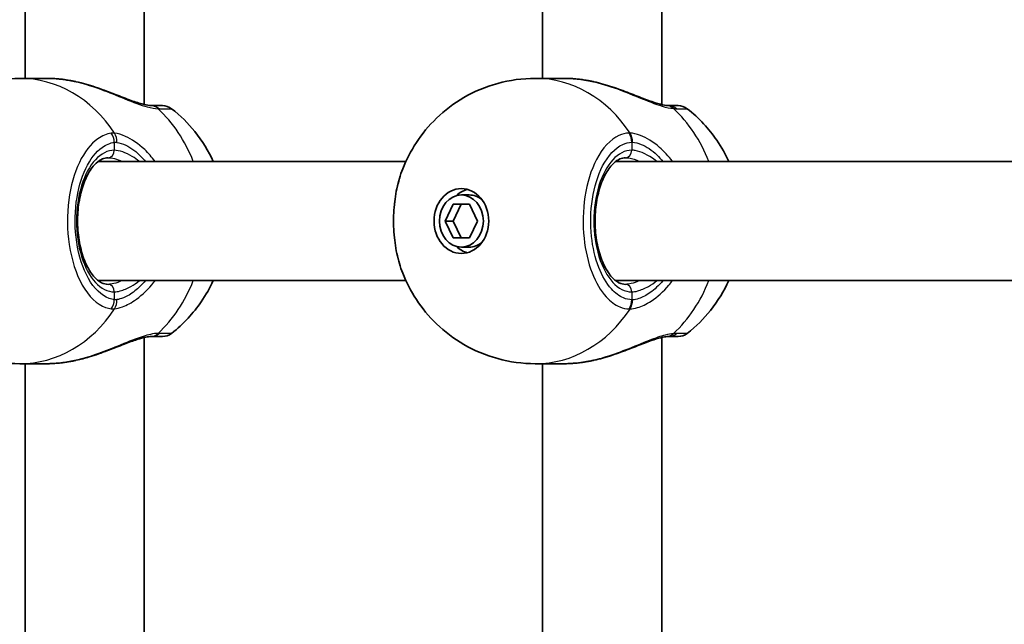
# Model space of a CAD drawing. Units: millimetres. Extents: x -4598 to 4808, y -3729 to 4026.
# Drawn here: x 1794 to 1927, y 1947 to 2028 of the extents above; entities that cross this region are included whole.
import ezdxf

# ---------------------------------------------------------------- set-up
doc = ezdxf.new("R2010")
doc.units = ezdxf.units.MM
doc.layers.add('Widoczne (ISO)', color=7, linetype='Continuous', lineweight=35)
doc.layers.add('Widoczne wąskie (ISO)', color=7, linetype='Continuous', lineweight=25)

msp = doc.modelspace()

# ---------------------------------------------------------------- linework, layer by layer
at = {"layer": 'Widoczne (ISO)'}
for p, q in [((1811.1, 2016.97), (1811.1, 2083.71)), ((1880.6, 2016.97), (1880.6, 2083.71)), ((1795.1, 2020.49), (1795.1, 2080.19)), ((1864.6, 2020.49), (1864.6, 2080.19)), ((1794.37, 2020.49), (1798.01, 2020.49)), ((1867.51, 2020.49), (1863.61, 2020.49)), ((1804.91, 2009.34), (1846.23, 2009.34)), ((1874.41, 2009.34), (1936.32, 2009.34)), ((1853.68, 2004.84), (1854.75, 2004.84)), ((1851.49, 2001.34), (1852.58, 2003.59)), ((1853.66, 2003.59), (1852.56, 2001.34)), ((1852.58, 2003.59), (1854.78, 2003.59)), ((1854.78, 2003.59), (1855.87, 2001.34)), ((1851.49, 2001.34), (1852.56, 2001.34)), ((1852.58, 1999.09), (1851.49, 2001.34)), ((1852.56, 2001.34), (1853.66, 1999.09)), ((1855.87, 2001.34), (1854.78, 1999.09)), ((1854.78, 1999.09), (1852.58, 1999.09)), ((1853.68, 1997.84), (1854.75, 1997.84)), ((1804.91, 1993.34), (1846.23, 1993.34)), ((1874.41, 1993.34), (1936.32, 1993.34)), ((1811.1, 1918.97), (1811.1, 1985.71)), ((1880.6, 1918.97), (1880.6, 1985.71)), ((1794.37, 1982.19), (1798.01, 1982.19)), ((1795.1, 1922.49), (1795.1, 1982.19)), ((1867.51, 1982.19), (1863.61, 1982.19)), ((1864.6, 1922.49), (1864.6, 1982.19))]:
    msp.add_line(p, q, dxfattribs=at)
for centre, start, end in [((1813.54, 2014.84), 51.8839, 90), ((1882.79, 2014.84), 51.8839, 90), ((1813.54, 1987.84), 270, 308.1161), ((1882.79, 1987.84), 270, 308.1161)]:
    msp.add_arc(centre, 2, start, end, dxfattribs=at)
for major_axis in [(0, 4.35), (0, -3.5)]:
    msp.add_ellipse((1853.68, 2001.34), major_axis=major_axis, ratio=0.84429, dxfattribs=at)
for centre, major_axis, start_param, end_param in [((1855.29, 2001.34), (0, 4.35), 0.220655, 0.670844), ((1854.75, 2001.34), (0, 3.5), 5.677232, 6.283185), ((1854.75, 2001.34), (0, -3.5), 0, 0.605954), ((1855.29, 2001.34), (0, -4.35), 5.612341, 6.06253)]:
    msp.add_ellipse(centre, major_axis=major_axis, ratio=0.84429, start_param=start_param, end_param=end_param, dxfattribs=at)
for points, knots in [([(1794.37, 2020.49), (1792.65, 2020.49), (1790.94, 2020.26), (1787.7, 2019.37), (1786.17, 2018.72), (1783.41, 2017.13), (1782.18, 2016.18), (1780.05, 2014.13), (1779.15, 2013.02), (1777.64, 2010.73), (1777.03, 2009.54), (1776.56, 2008.34)], [0, 0, 0, 0, 0.227268, 0.227268, 0.454536, 0.454536, 0.681804, 0.681804, 0.909072, 0.909072, 1.13634, 1.13634, 1.13634, 1.13634]), ([(1798.01, 2020.49), (1798.21, 2020.49), (1798.41, 2020.49), (1798.83, 2020.47), (1799.04, 2020.46), (1799.46, 2020.43), (1799.68, 2020.41), (1800.11, 2020.36), (1800.33, 2020.33), (1800.77, 2020.26), (1800.99, 2020.23), (1801.21, 2020.19)], [6.0862698, 6.0862698, 6.0862698, 6.0862698, 6.1525228, 6.1525228, 6.2187757, 6.2187757, 6.2850287, 6.2850287, 6.3512817, 6.3512817, 6.4175347, 6.4175347, 6.4175347, 6.4175347]), ([(1801.21, 2020.19), (1801.26, 2020.18), (1801.31, 2020.17), (1801.41, 2020.15), (1801.46, 2020.14), (1801.57, 2020.12), (1801.62, 2020.11), (1801.72, 2020.09), (1801.77, 2020.08), (1801.87, 2020.06), (1801.92, 2020.05), (1801.97, 2020.04)], [0, 0, 0, 0, 0.01472682, 0.01472682, 0.02945365, 0.02945365, 0.04418047, 0.04418047, 0.05890729, 0.05890729, 0.07363412, 0.07363412, 0.07363412, 0.07363412]), ([(1801.97, 2020.04), (1802.81, 2019.85), (1803.66, 2019.6), (1805.31, 2019.06), (1806.12, 2018.75), (1807.66, 2018.16), (1808.39, 2017.87), (1809.7, 2017.38), (1810.28, 2017.19), (1811.19, 2016.94), (1811.54, 2016.88), (1811.86, 2016.85), (1811.91, 2016.85), (1811.97, 2016.85)], [2.217801, 2.217801, 2.217801, 2.217801, 2.464929, 2.464929, 2.712057, 2.712057, 2.959185, 2.959185, 3.197688, 3.197688, 3.400755, 3.400755, 3.453442, 3.453442, 3.453442, 3.453442]), ([(1845.8, 2008.34), (1846.28, 2009.54), (1846.88, 2010.73), (1848.39, 2013.02), (1849.3, 2014.13), (1851.43, 2016.18), (1852.66, 2017.13), (1855.41, 2018.72), (1856.94, 2019.37), (1860.18, 2020.26), (1861.9, 2020.49), (1863.61, 2020.49)], [0.434457, 0.434457, 0.434457, 0.434457, 0.661725, 0.661725, 0.888992, 0.888992, 1.11626, 1.11626, 1.343528, 1.343528, 1.570796, 1.570796, 1.570796, 1.570796]), ([(1867.51, 2020.49), (1867.71, 2020.49), (1867.91, 2020.49), (1868.33, 2020.47), (1868.54, 2020.46), (1868.96, 2020.43), (1869.18, 2020.41), (1869.61, 2020.36), (1869.83, 2020.33), (1870.27, 2020.26), (1870.49, 2020.23), (1870.71, 2020.19)], [6.0862698, 6.0862698, 6.0862698, 6.0862698, 6.1525228, 6.1525228, 6.2187757, 6.2187757, 6.2850287, 6.2850287, 6.3512817, 6.3512817, 6.4175347, 6.4175347, 6.4175347, 6.4175347]), ([(1870.71, 2020.19), (1870.76, 2020.18), (1870.81, 2020.17), (1870.91, 2020.15), (1870.96, 2020.14), (1871.06, 2020.12), (1871.11, 2020.11), (1871.21, 2020.09), (1871.26, 2020.08), (1871.37, 2020.06), (1871.42, 2020.05), (1871.47, 2020.04)], [0, 0, 0, 0, 0.01472682, 0.01472682, 0.02945365, 0.02945365, 0.04418047, 0.04418047, 0.0589073, 0.0589073, 0.07363412, 0.07363412, 0.07363412, 0.07363412]), ([(1871.47, 2020.04), (1872.28, 2019.86), (1873.09, 2019.62), (1874.68, 2019.1), (1875.46, 2018.81), (1876.96, 2018.24), (1877.67, 2017.95), (1878.98, 2017.46), (1879.58, 2017.25), (1880.53, 2016.98), (1880.91, 2016.9), (1881.23, 2016.86), (1881.27, 2016.86), (1881.31, 2016.85)], [2.217677, 2.217677, 2.217677, 2.217677, 2.455389, 2.455389, 2.693101, 2.693101, 2.930814, 2.930814, 3.168526, 3.168526, 3.375564, 3.375564, 3.406238, 3.406238, 3.406238, 3.406238]), ([(1812.03, 2016.84), (1812.02, 2016.84), (1812.02, 2016.84), (1812.01, 2016.84), (1812.01, 2016.84), (1812, 2016.84), (1812, 2016.84), (1811.99, 2016.84), (1811.98, 2016.84), (1811.98, 2016.84), (1811.97, 2016.84), (1811.97, 2016.85)], [0, 0, 0, 0, 0.0046001, 0.0046001, 0.0092002, 0.0092002, 0.01380031, 0.01380031, 0.01840041, 0.01840041, 0.02300051, 0.02300051, 0.02300051, 0.02300051]), ([(1813.54, 2016.84), (1813.54, 2016.84), (1813.35, 2016.84), (1812.75, 2016.84), (1812.42, 2016.84), (1812.03, 2016.84)], [2.6983882, 2.6983882, 2.6983882, 2.6983882, 3.0398361, 3.0398361, 3.2688585, 3.2688585, 3.2688585, 3.2688585]), ([(1881.51, 2016.84), (1881.5, 2016.84), (1881.49, 2016.84), (1881.47, 2016.84), (1881.46, 2016.84), (1881.43, 2016.85), (1881.42, 2016.85), (1881.39, 2016.85), (1881.38, 2016.85), (1881.34, 2016.85), (1881.33, 2016.85), (1881.31, 2016.85)], [0, 0, 0, 0, 0.0140166, 0.0140166, 0.02803321, 0.02803321, 0.04204981, 0.04204981, 0.05606641, 0.05606641, 0.07008301, 0.07008301, 0.07008301, 0.07008301]), ([(1882.78, 2016.84), (1882.78, 2016.84), (1882.55, 2016.84), (1881.92, 2016.84), (1881.73, 2016.84), (1881.51, 2016.84)], [2.6513322, 2.6513322, 2.6513322, 2.6513322, 3.0382384, 3.0382384, 3.1747553, 3.1747553, 3.1747553, 3.1747553]), ([(1820.36, 2009.34), (1819.72, 2010.72), (1818.9, 2012.08), (1816.99, 2014.45), (1815.96, 2015.49), (1814.77, 2016.42)], [5.2104984, 5.2104984, 5.2104984, 5.2104984, 5.4737449, 5.4737449, 5.6981486, 5.6981486, 5.6981486, 5.6981486]), ([(1884.02, 2016.42), (1885.62, 2015.16), (1886.94, 2013.71), (1888.62, 2011.26), (1889.16, 2010.31), (1889.6, 2009.34)], [2.1558331, 2.1558331, 2.1558331, 2.1558331, 2.4592002, 2.4592002, 2.6434833, 2.6434833, 2.6434833, 2.6434833]), ([(1806.23, 2009.84), (1805.74, 2009.84), (1805.21, 2009.64), (1804.28, 2008.78), (1803.91, 2008.31), (1803.26, 2007.14), (1802.98, 2006.45), (1802.52, 2004.92), (1802.34, 2004.07), (1802.14, 2002.3), (1802.12, 2001.37), (1802.21, 1999.55), (1802.34, 1998.65), (1802.72, 1997), (1802.97, 1996.23), (1803.58, 1994.93), (1803.92, 1994.38), (1804.64, 1993.54), (1805.01, 1993.24), (1805.66, 1992.91), (1805.95, 1992.84), (1806.23, 1992.84)], [0, 0, 0, 0, 0.459691, 0.459691, 0.763527, 0.763527, 1.06082, 1.06082, 1.36334, 1.36334, 1.66945, 1.66945, 1.976109, 1.976109, 2.280205, 2.280205, 2.579103, 2.579103, 2.87699, 2.87699, 3.141593, 3.141593, 3.141593, 3.141593]), ([(1875.73, 2009.84), (1875.24, 2009.84), (1874.71, 2009.64), (1873.78, 2008.78), (1873.41, 2008.31), (1872.76, 2007.14), (1872.47, 2006.45), (1872.01, 2004.92), (1871.84, 2004.07), (1871.64, 2002.3), (1871.61, 2001.37), (1871.71, 1999.55), (1871.83, 1998.65), (1872.22, 1997), (1872.47, 1996.23), (1873.07, 1994.93), (1873.42, 1994.38), (1874.13, 1993.54), (1874.5, 1993.24), (1875.16, 1992.91), (1875.44, 1992.84), (1875.73, 1992.84)], [4.712389, 4.712389, 4.712389, 4.712389, 5.17208, 5.17208, 5.475916, 5.475916, 5.773209, 5.773209, 6.075729, 6.075729, 6.381839, 6.381839, 6.688497, 6.688497, 6.992594, 6.992594, 7.291492, 7.291492, 7.589379, 7.589379, 7.853982, 7.853982, 7.853982, 7.853982]), ([(1845.8, 2008.34), (1845.48, 2007.5), (1845.22, 2006.61), (1844.82, 2004.76), (1844.69, 2003.79), (1844.56, 2001.84), (1844.56, 2000.85), (1844.69, 1998.9), (1844.82, 1997.93), (1845.22, 1996.07), (1845.48, 1995.18), (1845.8, 1994.35)], [0.964468, 0.964468, 0.964468, 0.964468, 1.23245, 1.23245, 1.500432, 1.500432, 1.768415, 1.768415, 2.036397, 2.036397, 2.304379, 2.304379, 2.304379, 2.304379]), ([(1776.56, 1994.35), (1777.03, 1993.15), (1777.64, 1991.96), (1779.15, 1989.66), (1780.05, 1988.56), (1782.18, 1986.5), (1783.41, 1985.56), (1786.17, 1983.97), (1787.7, 1983.32), (1790.94, 1982.43), (1792.65, 1982.19), (1794.37, 1982.19)], [2.005253, 2.005253, 2.005253, 2.005253, 2.232521, 2.232521, 2.459789, 2.459789, 2.687057, 2.687057, 2.914325, 2.914325, 3.141593, 3.141593, 3.141593, 3.141593]), ([(1863.61, 1982.19), (1861.9, 1982.19), (1860.18, 1982.43), (1856.94, 1983.32), (1855.41, 1983.97), (1852.66, 1985.56), (1851.43, 1986.5), (1849.3, 1988.56), (1848.39, 1989.66), (1846.88, 1991.96), (1846.28, 1993.15), (1845.8, 1994.35)], [4.712389, 4.712389, 4.712389, 4.712389, 4.939657, 4.939657, 5.166925, 5.166925, 5.394193, 5.394193, 5.621461, 5.621461, 5.848729, 5.848729, 5.848729, 5.848729]), ([(1814.77, 1986.27), (1816.38, 1987.53), (1817.7, 1988.98), (1819.38, 1991.42), (1819.91, 1992.38), (1820.36, 1993.34)], [3.7266294, 3.7266294, 3.7266294, 3.7266294, 4.0299965, 4.0299965, 4.2142796, 4.2142796, 4.2142796, 4.2142796]), ([(1889.6, 1993.34), (1888.97, 1991.96), (1888.15, 1990.61), (1886.24, 1988.24), (1885.21, 1987.2), (1884.02, 1986.27)], [3.639702, 3.639702, 3.639702, 3.639702, 3.9029485, 3.9029485, 4.1273522, 4.1273522, 4.1273522, 4.1273522]), ([(1811.97, 1985.84), (1811.8, 1985.84), (1811.57, 1985.81), (1810.96, 1985.69), (1810.56, 1985.58), (1809.6, 1985.27), (1809.02, 1985.06), (1807.7, 1984.55), (1806.94, 1984.25), (1805.35, 1983.65), (1804.53, 1983.36), (1803.12, 1982.93), (1802.55, 1982.78), (1801.97, 1982.65)], [0, 0, 0, 0, 0.165243, 0.165243, 0.355922, 0.355922, 0.572952, 0.572952, 0.82008, 0.82008, 1.067208, 1.067208, 1.235641, 1.235641, 1.235641, 1.235641]), ([(1811.97, 1985.84), (1811.97, 1985.84), (1811.98, 1985.84), (1811.98, 1985.84), (1811.99, 1985.84), (1812, 1985.84), (1812, 1985.84), (1812.01, 1985.84), (1812.01, 1985.84), (1812.02, 1985.84), (1812.02, 1985.84), (1812.03, 1985.84)], [0, 0, 0, 0, 0.0046001, 0.0046001, 0.0092002, 0.0092002, 0.01380031, 0.01380031, 0.01840041, 0.01840041, 0.02300051, 0.02300051, 0.02300051, 0.02300051]), ([(1812.03, 1985.84), (1812.39, 1985.84), (1812.68, 1985.84), (1813.29, 1985.84), (1813.5, 1985.84), (1813.54, 1985.84), (1813.54, 1985.84), (1813.54, 1985.84)], [0, 0, 0, 0, 0.2072029, 0.2072029, 0.5387277, 0.5387277, 0.570458, 0.570458, 0.570458, 0.570458]), ([(1881.31, 1985.83), (1881.1, 1985.82), (1880.82, 1985.77), (1880.1, 1985.59), (1879.65, 1985.46), (1878.59, 1985.09), (1877.95, 1984.84), (1876.57, 1984.3), (1875.82, 1984.01), (1874.27, 1983.44), (1873.46, 1983.18), (1872.26, 1982.84), (1871.86, 1982.74), (1871.47, 1982.65)], [0, 0, 0, 0, 0.172503, 0.172503, 0.370632, 0.370632, 0.596839, 0.596839, 0.834551, 0.834551, 1.072263, 1.072263, 1.18856, 1.18856, 1.18856, 1.18856]), ([(1881.31, 1985.83), (1881.33, 1985.84), (1881.34, 1985.84), (1881.38, 1985.84), (1881.39, 1985.84), (1881.42, 1985.84), (1881.43, 1985.84), (1881.46, 1985.84), (1881.47, 1985.84), (1881.49, 1985.84), (1881.5, 1985.84), (1881.51, 1985.84)], [0, 0, 0, 0, 0.0140166, 0.0140166, 0.02803321, 0.02803321, 0.04204981, 0.04204981, 0.05606641, 0.05606641, 0.07008301, 0.07008301, 0.07008301, 0.07008301]), ([(1881.51, 1985.84), (1881.71, 1985.84), (1881.9, 1985.84), (1882.54, 1985.84), (1882.78, 1985.84), (1882.78, 1985.84)], [0, 0, 0, 0, 0.1295368, 0.1295368, 0.5234231, 0.5234231, 0.5234231, 0.5234231]), ([(1801.21, 1982.5), (1800.99, 1982.46), (1800.77, 1982.42), (1800.33, 1982.36), (1800.11, 1982.33), (1799.68, 1982.28), (1799.46, 1982.26), (1799.04, 1982.23), (1798.83, 1982.22), (1798.41, 1982.2), (1798.21, 1982.19), (1798.01, 1982.19)], [5.754988, 5.754988, 5.754988, 5.754988, 5.8212443, 5.8212443, 5.8875007, 5.8875007, 5.953757, 5.953757, 6.0200134, 6.0200134, 6.0862698, 6.0862698, 6.0862698, 6.0862698]), ([(1801.21, 1982.5), (1801.26, 1982.51), (1801.31, 1982.52), (1801.41, 1982.54), (1801.46, 1982.54), (1801.57, 1982.56), (1801.62, 1982.57), (1801.72, 1982.6), (1801.77, 1982.61), (1801.87, 1982.63), (1801.92, 1982.64), (1801.97, 1982.65)], [0, 0, 0, 0, 0.01472682, 0.01472682, 0.02945365, 0.02945365, 0.04418047, 0.04418047, 0.05890729, 0.05890729, 0.07363412, 0.07363412, 0.07363412, 0.07363412]), ([(1870.71, 1982.5), (1870.49, 1982.46), (1870.27, 1982.42), (1869.83, 1982.36), (1869.61, 1982.33), (1869.18, 1982.28), (1868.96, 1982.26), (1868.54, 1982.23), (1868.33, 1982.22), (1867.91, 1982.2), (1867.71, 1982.19), (1867.51, 1982.19)], [5.754988, 5.754988, 5.754988, 5.754988, 5.8212443, 5.8212443, 5.8875007, 5.8875007, 5.953757, 5.953757, 6.0200134, 6.0200134, 6.0862698, 6.0862698, 6.0862698, 6.0862698]), ([(1871.47, 1982.65), (1871.42, 1982.64), (1871.37, 1982.63), (1871.26, 1982.61), (1871.21, 1982.6), (1871.11, 1982.57), (1871.06, 1982.56), (1870.96, 1982.54), (1870.91, 1982.54), (1870.81, 1982.52), (1870.76, 1982.51), (1870.71, 1982.5)], [0.27406016, 0.27406016, 0.27406016, 0.27406016, 0.28878697, 0.28878697, 0.30351379, 0.30351379, 0.3182406, 0.3182406, 0.33296742, 0.33296742, 0.34769424, 0.34769424, 0.34769424, 0.34769424])]:
    msp.add_open_spline(points, degree=3, knots=knots, dxfattribs=at)
at = {"layer": 'Widoczne wąskie (ISO)'}
for p, q in [((1807.08, 2010.84), (1807.08, 2011.9)), ((1876.57, 2011.92), (1876.57, 2010.84)), ((1807.08, 1990.79), (1807.08, 1991.84)), ((1876.57, 1991.84), (1876.57, 1990.77))]:
    msp.add_line(p, q, dxfattribs=at)
for centre, major_axis, ratio, start_param, end_param in [((1794.37, 2001.34), (0, 19.15), 0.84429, 5.375257, 6.283185), ((1801.04, 2019.2), (0.172, 0.985), 0.213785, 0, 0.097793), ((1863.61, 2001.34), (0, 19.15), 0.84429, 5.37679, 6.283185), ((1870.54, 2019.2), (0.172, 0.985), 0.213785, 0, 0.097793), ((1811.9, 2014.85), (0.06, 2), 0.832322, 5.644534, 6.283185), ((1812.03, 2014.84), (0, 2), 0.855841, 5.618598, 6.283185), ((1881.13, 2014.86), (0.17, 1.99), 0.805813, 5.692548, 6.283185), ((1881.51, 2014.84), (0, 2), 0.878184, 5.61859, 6.283185), ((1802.98, 2001.34), (0, -19.15), 0.84429, 2.001769, 2.477192), ((1872.22, 2001.34), (0, -19.15), 0.84429, 2.001769, 2.478724), ((1805.39, 2011.9), (0.25, -1.98), 0.842406, 1.465994, 2.13059), ((1805.78, 2011.9), (-0.23, -1.99), 0.813596, 1.663809, 2.328397), ((1874.88, 2011.92), (-0.08, 2), 0.844087, 4.677844, 5.342432), ((1875.01, 2011.92), (0.08, 2), 0.834847, 4.745362, 5.409948), ((1807.08, 2001.34), (0, 9.5), 0.535887, 0, 3.141593), ((1806.23, 2010.84), (0, -1), 0.84429, 0, 1.570796), ((1876.57, 2001.34), (0, 9.5), 0.535887, 0, 3.141593), ((1875.73, 2010.84), (0, -1), 0.84429, 0, 1.570796), ((1806.23, 1991.84), (0, 1), 0.84429, 4.712389, 6.283185), ((1802.98, 2001.34), (0, -19.15), 0.84429, 0.664401, 1.139824), ((1875.73, 1991.84), (0, 1), 0.84429, 4.712389, 6.283185), ((1872.22, 2001.34), (0, -19.15), 0.84429, 0.662868, 1.139824), ((1805.39, 1990.79), (0.25, 1.98), 0.842406, 4.152595, 4.817191), ((1805.78, 1990.79), (-0.23, 1.99), 0.813596, 3.954789, 4.619376), ((1874.88, 1990.77), (-0.08, -2), 0.844087, 0.940754, 1.605341), ((1875.01, 1990.77), (0.08, -2), 0.834847, 0.873237, 1.537823), ((1794.37, 2001.34), (0, -19.15), 0.84429, 0, 0.907928), ((1863.61, 2001.34), (0, -19.15), 0.84429, 0, 0.906395), ((1811.9, 1987.84), (0.06, -2), 0.832322, 0, 0.638651), ((1812.03, 1987.84), (0, -2), 0.855841, 0, 0.664587), ((1881.13, 1987.83), (0.17, -1.99), 0.805813, 0, 0.590638), ((1881.51, 1987.84), (0, -2), 0.878184, 0, 0.664596), ((1801.04, 1983.48), (0.172, -0.985), 0.213785, 6.185392, 6.283185), ((1870.54, 1983.48), (0.172, -0.985), 0.213785, 6.185392, 6.283185)]:
    msp.add_ellipse(centre, major_axis=major_axis, ratio=ratio, start_param=start_param, end_param=end_param, dxfattribs=at)
for points, knots in [([(1798.01, 2020.49), (1798.49, 2020.49), (1799.01, 2020.47), (1800.07, 2020.37), (1800.63, 2020.29), (1801.19, 2020.19)], [6.0862698, 6.0862698, 6.0862698, 6.0862698, 6.249703, 6.249703, 6.4175347, 6.4175347, 6.4175347, 6.4175347]), ([(1801.19, 2020.19), (1801.19, 2020.19), (1801.2, 2020.19), (1802.52, 2019.93), (1803.88, 2019.52), (1806.34, 2018.63), (1807.45, 2018.16), (1809.59, 2017.29), (1810.62, 2016.9), (1812.04, 2016.52), (1812.53, 2016.43), (1812.95, 2016.42)], [2.148581, 2.148581, 2.148581, 2.148581, 2.149908, 2.149908, 2.540044, 2.540044, 2.871378, 2.871378, 3.229571, 3.229571, 3.453442, 3.453442, 3.453442, 3.453442]), ([(1867.51, 2020.49), (1867.99, 2020.49), (1868.5, 2020.47), (1869.57, 2020.37), (1870.12, 2020.29), (1870.69, 2020.19)], [6.0862698, 6.0862698, 6.0862698, 6.0862698, 6.2497027, 6.2497027, 6.4175347, 6.4175347, 6.4175347, 6.4175347]), ([(1870.69, 2020.19), (1871.85, 2019.97), (1873.04, 2019.62), (1875.35, 2018.82), (1876.47, 2018.36), (1878.66, 2017.46), (1879.72, 2017.04), (1881.21, 2016.59), (1881.73, 2016.48), (1882.17, 2016.44)], [2.148457, 2.148457, 2.148457, 2.148457, 2.492173, 2.492173, 2.823266, 2.823266, 3.182018, 3.182018, 3.406238, 3.406238, 3.406238, 3.406238]), ([(1812.95, 2016.42), (1812.97, 2016.42), (1812.99, 2016.42), (1813.04, 2016.42), (1813.06, 2016.42), (1813.08, 2016.42)], [-0.02300051, -0.02300051, -0.02300051, -0.02300051, -0.01150026, -0.01150026, 0, 0, 0, 0]), ([(1813.08, 2016.42), (1813.53, 2016.42), (1813.89, 2016.42), (1814.57, 2016.42), (1814.77, 2016.42), (1814.77, 2016.42)], [-3.2688585, -3.2688585, -3.2688585, -3.2688585, -3.0398361, -3.0398361, -2.6983882, -2.6983882, -2.6983882, -2.6983882]), ([(1882.17, 2016.44), (1882.25, 2016.43), (1882.32, 2016.43), (1882.46, 2016.42), (1882.53, 2016.42), (1882.59, 2016.42)], [-0.07008301, -0.07008301, -0.07008301, -0.07008301, -0.03504151, -0.03504151, 0, 0, 0, 0]), ([(1882.59, 2016.42), (1882.83, 2016.42), (1883.05, 2016.42), (1883.75, 2016.42), (1884.02, 2016.42), (1884.02, 2016.42)], [-3.1747553, -3.1747553, -3.1747553, -3.1747553, -3.0382384, -3.0382384, -2.6513322, -2.6513322, -2.6513322, -2.6513322]), ([(1806.67, 2013.13), (1806.05, 2013.05), (1805.43, 2012.8), (1803.9, 2011.7), (1803.05, 2010.61), (1801.7, 2007.77), (1801.21, 2006.03), (1800.71, 2002.2), (1800.73, 2000.12), (1801.32, 1996.11), (1801.94, 1994.21), (1803.64, 1991.22), (1804.74, 1990.16), (1806.16, 1989.65), (1806.42, 1989.59), (1806.67, 1989.56)], [-3.174755, -3.174755, -3.174755, -3.174755, -2.86021, -2.86021, -2.356937, -2.356937, -1.842753, -1.842753, -1.299703, -1.299703, -0.725375, -0.725375, -0.129537, -0.129537, 0, 0, 0, 0]), ([(1807.11, 2013.13), (1807.03, 2013.14), (1806.96, 2013.14), (1806.81, 2013.14), (1806.74, 2013.14), (1806.67, 2013.13)], [-0.07008301, -0.07008301, -0.07008301, -0.07008301, -0.03504151, -0.03504151, 0, 0, 0, 0]), ([(1812.54, 2009.34), (1812.11, 2009.93), (1811.64, 2010.46), (1810.3, 2011.72), (1809.39, 2012.33), (1808.03, 2012.93), (1807.55, 2013.07), (1807.11, 2013.13)], [2.6169954, 2.6169954, 2.6169954, 2.6169954, 2.8233931, 2.8233931, 3.1821449, 3.1821449, 3.4063648, 3.4063648, 3.4063648, 3.4063648]), ([(1876.2, 2013.15), (1875.74, 2013.13), (1875.29, 2013.02), (1873.7, 2012.3), (1872.64, 2011.16), (1871.1, 2008.2), (1870.56, 2006.46), (1870, 2002.8), (1869.96, 2000.88), (1870.33, 1997.37), (1870.7, 1995.78), (1871.74, 1993.1), (1872.39, 1991.99), (1873.7, 1990.54), (1874.32, 1990.08), (1875.37, 1989.65), (1875.79, 1989.55), (1876.2, 1989.54)], [-3.268858, -3.268858, -3.268858, -3.268858, -3.039836, -3.039836, -2.451064, -2.451064, -1.929794, -1.929794, -1.426728, -1.426728, -0.96971, -0.96971, -0.538728, -0.538728, -0.207203, -0.207203, 0, 0, 0, 0]), ([(1876.34, 2013.15), (1876.32, 2013.15), (1876.29, 2013.15), (1876.25, 2013.15), (1876.22, 2013.15), (1876.2, 2013.15)], [-0.02300051, -0.02300051, -0.02300051, -0.02300051, -0.01150026, -0.01150026, 0, 0, 0, 0]), ([(1882.04, 2009.34), (1881.51, 2010.06), (1880.92, 2010.7), (1879.44, 2011.98), (1878.54, 2012.52), (1877.22, 2013.03), (1876.75, 2013.13), (1876.34, 2013.15)], [2.616866, 2.616866, 2.616866, 2.616866, 2.8712508, 2.8712508, 3.2294441, 3.2294441, 3.4533149, 3.4533149, 3.4533149, 3.4533149]), ([(1807.08, 1990.79), (1806.85, 1990.82), (1806.62, 1990.87), (1805.34, 1991.33), (1804.36, 1992.28), (1802.84, 1994.96), (1802.29, 1996.66), (1801.76, 2000.25), (1801.74, 2002.12), (1802.19, 2005.54), (1802.63, 2007.1), (1803.84, 2009.64), (1804.6, 2010.62), (1805.96, 2011.6), (1806.52, 2011.83), (1807.08, 2011.9)], [0, 0, 0, 0, 0.129537, 0.129537, 0.725375, 0.725375, 1.299703, 1.299703, 1.842753, 1.842753, 2.356937, 2.356937, 2.86021, 2.86021, 3.174755, 3.174755, 3.174755, 3.174755]), ([(1807.08, 2011.9), (1807.13, 2011.91), (1807.18, 2011.91), (1807.3, 2011.91), (1807.35, 2011.91), (1807.41, 2011.9)], [0, 0, 0, 0, 0.03504151, 0.03504151, 0.07008301, 0.07008301, 0.07008301, 0.07008301]), ([(1807.41, 2011.9), (1807.78, 2011.85), (1808.19, 2011.72), (1809.31, 2011.18), (1810.05, 2010.64), (1810.91, 2009.74), (1811.08, 2009.55), (1811.25, 2009.34)], [-3.4063648, -3.4063648, -3.4063648, -3.4063648, -3.1821449, -3.1821449, -2.8233931, -2.8233931, -2.7335468, -2.7335468, -2.7335468, -2.7335468]), ([(1876.57, 1990.77), (1876.2, 1990.78), (1875.83, 1990.87), (1874.89, 1991.26), (1874.34, 1991.67), (1873.17, 1992.97), (1872.59, 1993.96), (1871.66, 1996.36), (1871.32, 1997.79), (1870.99, 2000.93), (1871.03, 2002.65), (1871.53, 2005.93), (1872.01, 2007.48), (1873.39, 2010.14), (1874.34, 2011.15), (1875.76, 2011.8), (1876.16, 2011.9), (1876.57, 2011.92)], [0, 0, 0, 0, 0.207203, 0.207203, 0.538728, 0.538728, 0.96971, 0.96971, 1.426728, 1.426728, 1.929794, 1.929794, 2.451064, 2.451064, 3.039836, 3.039836, 3.268858, 3.268858, 3.268858, 3.268858]), ([(1876.57, 2011.92), (1876.59, 2011.92), (1876.61, 2011.92), (1876.64, 2011.92), (1876.66, 2011.92), (1876.68, 2011.92)], [0, 0, 0, 0, 0.01150026, 0.01150026, 0.02300051, 0.02300051, 0.02300051, 0.02300051]), ([(1876.68, 2011.92), (1877.03, 2011.9), (1877.42, 2011.81), (1878.51, 2011.35), (1879.25, 2010.87), (1880.23, 2009.94), (1880.49, 2009.65), (1880.74, 2009.34)], [-3.4533149, -3.4533149, -3.4533149, -3.4533149, -3.2294441, -3.2294441, -2.8712508, -2.8712508, -2.7334127, -2.7334127, -2.7334127, -2.7334127]), ([(1810.45, 2009.34), (1810.13, 2009.59), (1809.8, 2009.82), (1808.59, 2010.54), (1807.75, 2010.84), (1807.08, 2010.84)], [5.7181762, 5.7181762, 5.7181762, 5.7181762, 5.8665698, 5.8665698, 6.2734397, 6.2734397, 6.2734397, 6.2734397]), ([(1879.95, 2009.34), (1879.87, 2009.41), (1879.78, 2009.47), (1878.75, 2010.21), (1877.82, 2010.67), (1876.88, 2010.83), (1876.72, 2010.84), (1876.57, 2010.84)], [5.7181595, 5.7181595, 5.7181595, 5.7181595, 5.7561789, 5.7561789, 6.1839076, 6.1839076, 6.2734229, 6.2734229, 6.2734229, 6.2734229]), ([(1875.73, 2009.84), (1875.87, 2009.84), (1876.02, 2009.83), (1876.62, 2009.74), (1877.1, 2009.58), (1877.62, 2009.34)], [-6.2734229, -6.2734229, -6.2734229, -6.2734229, -6.1839076, -6.1839076, -5.9424697, -5.9424697, -5.9424697, -5.9424697]), ([(1845.81, 1994.35), (1845.36, 1995.48), (1845.03, 1996.75), (1844.55, 1999.89), (1844.51, 2001.81), (1844.88, 2005.32), (1845.25, 2006.91), (1845.79, 2008.31), (1845.8, 2008.32), (1845.8, 2008.34)], [-2.304379, -2.304379, -2.304379, -2.304379, -1.929794, -1.929794, -1.426728, -1.426728, -0.96971, -0.96971, -0.964468, -0.964468, -0.964468, -0.964468]), ([(1808.13, 1993.34), (1807.73, 1993.16), (1807.35, 1993.03), (1806.73, 1992.88), (1806.47, 1992.84), (1806.23, 1992.84)], [-12.8778326, -12.8778326, -12.8778326, -12.8778326, -12.6933797, -12.6933797, -12.5468793, -12.5468793, -12.5468793, -12.5468793]), ([(1807.08, 1991.84), (1807.32, 1991.84), (1807.58, 1991.88), (1808.31, 1992.08), (1808.8, 1992.29), (1809.68, 1992.79), (1810.07, 1993.05), (1810.46, 1993.34)], [12.5468793, 12.5468793, 12.5468793, 12.5468793, 12.6933797, 12.6933797, 12.9277802, 12.9277802, 13.1021428, 13.1021428, 13.1021428, 13.1021428]), ([(1807.11, 1989.56), (1807.43, 1989.6), (1807.78, 1989.69), (1808.75, 1990.05), (1809.4, 1990.39), (1810.86, 1991.44), (1811.67, 1992.21), (1812.43, 1993.2), (1812.49, 1993.27), (1812.54, 1993.34)], [0, 0, 0, 0, 0.165681, 0.165681, 0.4307707, 0.4307707, 0.7633729, 0.7633729, 0.7893694, 0.7893694, 0.7893694, 0.7893694]), ([(1811.25, 1993.34), (1810.8, 1992.8), (1810.32, 1992.33), (1809.31, 1991.54), (1808.78, 1991.23), (1807.98, 1990.91), (1807.68, 1990.83), (1807.41, 1990.79)], [-0.672818, -0.672818, -0.672818, -0.672818, -0.4307707, -0.4307707, -0.165681, -0.165681, 0, 0, 0, 0]), ([(1877.62, 1993.34), (1877.23, 1993.16), (1876.85, 1993.03), (1876.22, 1992.88), (1875.96, 1992.84), (1875.73, 1992.84)], [-6.6043761, -6.6043761, -6.6043761, -6.6043761, -6.4200186, -6.4200186, -6.2734229, -6.2734229, -6.2734229, -6.2734229]), ([(1876.34, 1989.54), (1876.64, 1989.55), (1876.98, 1989.61), (1877.9, 1989.89), (1878.54, 1990.19), (1879.99, 1991.14), (1880.82, 1991.86), (1881.72, 1992.93), (1881.88, 1993.13), (1882.04, 1993.34)], [0, 0, 0, 0, 0.164774, 0.164774, 0.4284123, 0.4284123, 0.7619398, 0.7619398, 0.8364489, 0.8364489, 0.8364489, 0.8364489]), ([(1876.57, 1991.84), (1876.81, 1991.84), (1877.08, 1991.88), (1877.81, 1992.08), (1878.3, 1992.29), (1879.18, 1992.79), (1879.57, 1993.05), (1879.95, 1993.34)], [6.2734229, 6.2734229, 6.2734229, 6.2734229, 6.4200186, 6.4200186, 6.6545718, 6.6545718, 6.8286863, 6.8286863, 6.8286863, 6.8286863]), ([(1880.74, 1993.34), (1880.21, 1992.69), (1879.62, 1992.14), (1878.51, 1991.36), (1877.99, 1991.09), (1877.22, 1990.84), (1876.94, 1990.78), (1876.68, 1990.77)], [-0.7199022, -0.7199022, -0.7199022, -0.7199022, -0.4284123, -0.4284123, -0.164774, -0.164774, 0, 0, 0, 0]), ([(1807.41, 1990.79), (1807.35, 1990.78), (1807.3, 1990.78), (1807.18, 1990.78), (1807.13, 1990.78), (1807.08, 1990.79)], [0, 0, 0, 0, 0.03504151, 0.03504151, 0.07008301, 0.07008301, 0.07008301, 0.07008301]), ([(1876.68, 1990.77), (1876.66, 1990.77), (1876.64, 1990.77), (1876.61, 1990.77), (1876.59, 1990.77), (1876.57, 1990.77)], [0, 0, 0, 0, 0.01150026, 0.01150026, 0.02300051, 0.02300051, 0.02300051, 0.02300051]), ([(1806.67, 1989.56), (1806.74, 1989.55), (1806.81, 1989.55), (1806.96, 1989.55), (1807.03, 1989.55), (1807.11, 1989.56)], [-0.07008301, -0.07008301, -0.07008301, -0.07008301, -0.03504151, -0.03504151, 0, 0, 0, 0]), ([(1876.2, 1989.54), (1876.22, 1989.54), (1876.25, 1989.54), (1876.29, 1989.54), (1876.32, 1989.54), (1876.34, 1989.54)], [-0.02300051, -0.02300051, -0.02300051, -0.02300051, -0.01150026, -0.01150026, 0, 0, 0, 0]), ([(1812.95, 1986.27), (1812.64, 1986.26), (1812.3, 1986.21), (1811.31, 1985.99), (1810.62, 1985.77), (1808.9, 1985.13), (1807.85, 1984.68), (1805.79, 1983.86), (1804.81, 1983.49), (1802.94, 1982.9), (1802.06, 1982.67), (1801.19, 1982.5)], [0, 0, 0, 0, 0.164774, 0.164774, 0.428412, 0.428412, 0.76194, 0.76194, 1.048751, 1.048751, 1.304861, 1.304861, 1.304861, 1.304861]), ([(1813.08, 1986.27), (1813.06, 1986.27), (1813.04, 1986.27), (1812.99, 1986.27), (1812.97, 1986.27), (1812.95, 1986.27)], [-0.02300051, -0.02300051, -0.02300051, -0.02300051, -0.01150026, -0.01150026, 0, 0, 0, 0]), ([(1814.77, 1986.27), (1814.77, 1986.27), (1814.77, 1986.27), (1814.73, 1986.27), (1814.5, 1986.27), (1813.82, 1986.27), (1813.48, 1986.27), (1813.08, 1986.27)], [-0.570458, -0.570458, -0.570458, -0.570458, -0.5387277, -0.5387277, -0.2072029, -0.2072029, 0, 0, 0, 0]), ([(1882.17, 1986.25), (1881.84, 1986.22), (1881.47, 1986.15), (1880.43, 1985.88), (1879.71, 1985.63), (1877.94, 1984.94), (1876.87, 1984.48), (1874.75, 1983.66), (1873.72, 1983.28), (1872.02, 1982.79), (1871.35, 1982.63), (1870.69, 1982.5)], [0, 0, 0, 0, 0.165681, 0.165681, 0.430771, 0.430771, 0.763373, 0.763373, 1.062687, 1.062687, 1.257781, 1.257781, 1.257781, 1.257781]), ([(1882.59, 1986.27), (1882.53, 1986.27), (1882.46, 1986.27), (1882.32, 1986.26), (1882.25, 1986.26), (1882.17, 1986.25)], [-0.07008301, -0.07008301, -0.07008301, -0.07008301, -0.03504151, -0.03504151, 0, 0, 0, 0]), ([(1884.02, 1986.27), (1884.02, 1986.27), (1883.74, 1986.27), (1883.03, 1986.27), (1882.82, 1986.27), (1882.59, 1986.27)], [-0.5234231, -0.5234231, -0.5234231, -0.5234231, -0.1295368, -0.1295368, 0, 0, 0, 0])]:
    msp.add_open_spline(points, degree=3, knots=knots, dxfattribs=at)
for points in [[(1801.19, 2020.19), (1801.45, 2020.15), (1801.71, 2020.1), (1801.97, 2020.04)], [(1870.69, 2020.19), (1870.95, 2020.15), (1871.21, 2020.1), (1871.47, 2020.04)], [(1806.23, 2009.84), (1806.76, 2009.84), (1807.42, 2009.67), (1808.13, 2009.34)], [(1801.19, 1982.5), (1800.08, 1982.3), (1798.99, 1982.19), (1798.01, 1982.19)], [(1801.97, 1982.65), (1801.71, 1982.59), (1801.45, 1982.54), (1801.19, 1982.5)], [(1870.69, 1982.5), (1869.58, 1982.3), (1868.49, 1982.19), (1867.51, 1982.19)], [(1871.47, 1982.65), (1871.21, 1982.59), (1870.95, 1982.54), (1870.69, 1982.5)]]:
    msp.add_open_spline(points, degree=3, dxfattribs=at)

doc.saveas('drawing.dxf')
